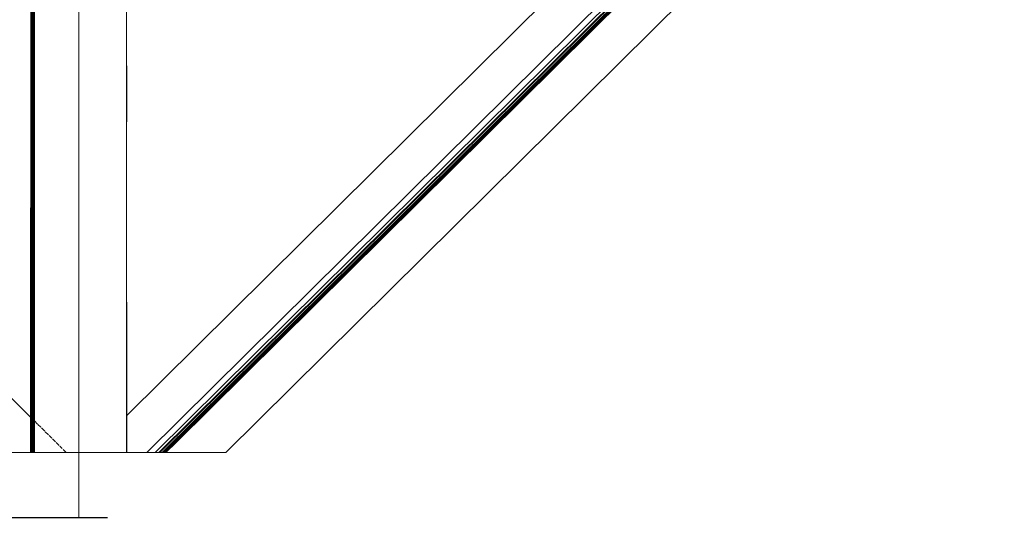
# Model space of a CAD drawing. Units: millimetres. Extents: x 3479 to 36059, y -16418 to 2246.
# Drawn here: x 32885 to 33202, y -16245 to -16079 of the extents above; entities that cross this region are included whole.
import ezdxf

# ---------------------------------------------------------------- set-up
doc = ezdxf.new("R2010")
doc.units = ezdxf.units.MM
doc.layers.add('F_A_FURNITURE', color=30, linetype='Continuous', lineweight=13)
doc.layers.add('F_S_DIMENTIONS', color=40, linetype='Continuous', lineweight=5)
doc.styles.add('FAS(t)_style 01', font='CALIBRI.TTF')
doc.dimstyles.new('1_100', dxfattribs={"dimscale": 300, "dimtxt": 0.3, "dimasz": 0.2, "dimexe": 0.18, "dimexo": 0.0625, "dimgap": 0.15, "dimtad": 1, "dimdec": 0, "dimzin": 0, "dimdsep": 46, "dimtxsty": 'FAS(t)_style 01', "dimblk": 'ARCHTICK', "dimcen": 0.1, "dimadec": 0, "dimazin": 0, "dimtfac": 1, "dimtdec": 0, "dimtmove": 0, "dimatfit": 3, "dimldrblk": 'ARCHTICK', "dimfxl": 1, "dimtolj": 1, "dimtzin": 0, "dimarcsym": 1})

# ---------------------------------------------------------------- blocks, each defined once
blk = doc.blocks.new('_ArchTick')
at = {"color": 0, "linetype": 'ByBlock', "const_width": 0.15}
blk.add_lwpolyline([(-0.5, -0.5), (0.5, 0.5)], dxfattribs=at)
blk = doc.blocks.new('*D30')
at = {"layer": 'Defpoints', "color": 0, "linetype": 'ByBlock', "ltscale": 25, "transparency": 16777216}
for p in [(32575.78, -13689.73), (33201.81, -13689.73), (32931.75, -16239.59)]:
    blk.add_point(p, dxfattribs=at)
at = {"layer": 'F_S_DIMENTIONS', "color": 0, "linetype": 'ByBlock', "lineweight": -2, "ltscale": 25, "transparency": 16777216}
for p, q in [((33183.06, -13689.73), (32554.78, -13689.73)), ((32575.78, -13689.73), (32575.78, -14876.43)), ((32575.78, -16239.59), (32575.78, -15052.9)), ((32913, -16239.59), (32554.78, -16239.59))]:
    blk.add_line(p, q, dxfattribs=at)
at = {"layer": 'F_S_DIMENTIONS', "color": 0, "linetype": 'ByBlock', "lineweight": -2, "ltscale": 25, "transparency": 16777216, "xscale": 30, "yscale": 30, "zscale": 30}
for p, rotation in [((32575.78, -13689.73), 90), ((32575.78, -16239.59), 270)]:
    blk.add_blockref('_ArchTick', p, dxfattribs=dict(at, rotation=rotation))
at = {"layer": 'F_S_DIMENTIONS', "color": 0, "linetype": 'ByBlock', "ltscale": 25, "transparency": 16777216, "insert": (32575.78, -14964.66), "char_height": 48, "attachment_point": 5, "rotation": 90, "style": 'FAS(t)_style 01'}
blk.add_mtext('\\A1;2550', dxfattribs=at)

msp = doc.modelspace()

# ---------------------------------------------------------------- linework, layer by layer
at = {"layer": 'F_A_FURNITURE', "ltscale": 4}
for p, q in [((32903.76, -16218.55), (32903.76, -15952.33)), ((32888.29, -16207.17), (32646.45, -15967.6)), ((32919.24, -16206.62), (33160.53, -15967.6)), ((32888.29, -16207.17), (32888.35, -15974.7)), ((32888.44, -16207.32), (32888.44, -15975.05)), ((32888.48, -16207.36), (32888.44, -15975.05)), ((32888.53, -16207.41), (32888.52, -15975.28)), ((32888.57, -16207.45), (32888.57, -15975.39)), ((32888.63, -16207.51), (32888.63, -15975.5)), ((32888.69, -15975.62), (32888.68, -16207.56)), ((32888.75, -15975.75), (32888.75, -16207.63)), ((32925.73, -16218.55), (33173.33, -15973.29)), ((33175.98, -15974.44), (32929.57, -16218.55)), ((32929.93, -16218.55), (33176.25, -15974.56)), ((32930.7, -16218.55), (33176.78, -15974.79)), ((33177.05, -15974.91), (32931.08, -16218.55)), ((32931.48, -16218.55), (33177.31, -15975.02)), ((32888.82, -16207.69), (32888.82, -15975.86)), ((32888.89, -15975.96), (32888.89, -16207.76)), ((32888.97, -15976.07), (32888.96, -16207.84)), ((32889.05, -15976.18), (32889.05, -16207.92)), ((32889.13, -15976.32), (32889.13, -16208.01)), ((32889.22, -15976.43), (32889.22, -16149.74)), ((32889.52, -16208.38), (32889.52, -15976.76)), ((32951.18, -16218.55), (33191.08, -15980.89)), ((32889.32, -15989.12), (32889.31, -16208.18)), ((32888.48, -16207.36), (32888.48, -16002.76)), ((32935.12, -16215.31), (33143.61, -16008.79)), ((32928.42, -16218.55), (33123.15, -16025.64)), ((32919.12, -16215.31), (32919.12, -16062.19)), ((32919.19, -16080.59), (32919.21, -16069.61)), ((32919.16, -16106.03), (32919.19, -16080.59)), ((32919.23, -16107.23), (32919.19, -16080.59)), ((32919.21, -16113.41), (32919.16, -16106.03)), ((32919.22, -16110.71), (32919.23, -16107.23)), ((32919.21, -16113.41), (32919.22, -16110.71)), ((32919.19, -16115.04), (32919.21, -16113.41)), ((32919.2, -16128.52), (32919.19, -16115.04)), ((32919.21, -16117.48), (32919.19, -16115.04)), ((32919.2, -16128.52), (32919.21, -16117.48)), ((32903.76, -16218.55), (32903.77, -16119.29)), ((32919.18, -16133.49), (32919.2, -16128.52)), ((32919.15, -16138.03), (32919.18, -16133.49)), ((32919.24, -16206.62), (32919.18, -16133.49)), ((32919.15, -16218.55), (32919.15, -16138.03)), ((32919.18, -16218.55), (32919.15, -16138.03)), ((32888.29, -16218.55), (32888.29, -16207.17)), ((32888.44, -16207.32), (32888.29, -16207.17)), ((32919.22, -16206.65), (32919.24, -16206.62)), ((32919.23, -16211.94), (32919.22, -16206.65)), ((32888.48, -16207.36), (32888.44, -16207.32)), ((32888.45, -16218.55), (32888.48, -16207.36)), ((32888.53, -16207.41), (32888.48, -16207.36)), ((32888.52, -16218.55), (32888.53, -16207.41)), ((32888.57, -16207.45), (32888.53, -16207.41)), ((32888.57, -16218.55), (32888.57, -16207.45)), ((32888.63, -16207.51), (32888.57, -16207.45)), ((32888.63, -16218.55), (32888.63, -16207.51)), ((32888.68, -16207.56), (32888.63, -16207.51)), ((32888.69, -16218.55), (32888.68, -16207.56)), ((32888.75, -16207.63), (32888.68, -16207.56)), ((32888.75, -16218.55), (32888.75, -16207.63)), ((32888.82, -16207.69), (32888.75, -16207.63)), ((32888.82, -16218.55), (32888.82, -16207.69)), ((32888.89, -16207.76), (32888.82, -16207.69)), ((32888.89, -16218.55), (32888.89, -16207.76)), ((32888.96, -16207.84), (32888.89, -16207.76)), ((32888.96, -16218.55), (32888.96, -16207.84)), ((32889.05, -16207.92), (32888.96, -16207.84)), ((32889.05, -16218.55), (32889.05, -16207.92)), ((32889.13, -16208.01), (32889.05, -16207.92)), ((32889.12, -16218.55), (32889.13, -16208.01)), ((32889.31, -16208.18), (32889.13, -16208.01)), ((32889.31, -16218.55), (32889.31, -16208.18)), ((32890.5, -16209.36), (32889.52, -16208.38)), ((32889.52, -16218.55), (32889.52, -16208.38)), ((32891.57, -16210.42), (32890.64, -16209.5)), ((32892.82, -16211.66), (32891.74, -16210.59)), ((32894.02, -16212.85), (32893.02, -16211.85)), ((32895.11, -16213.93), (32894.24, -16213.06)), ((32919.21, -16218.55), (32919.23, -16213.6)), ((32919.23, -16213.6), (32919.23, -16211.94)), ((32919.23, -16218.55), (32919.23, -16213.6)), ((32896.26, -16215.07), (32895.34, -16214.15)), ((32897.47, -16216.26), (32896.5, -16215.3)), ((32898.47, -16217.25), (32897.72, -16216.51)), ((32919.12, -16218.55), (32919.12, -16215.31)), ((32931.87, -16218.55), (32935.12, -16215.31)), ((32888.29, -16218.55), (32881.25, -16218.55)), ((32888.45, -16218.55), (32888.29, -16218.55)), ((32888.45, -16218.55), (32888.52, -16218.55)), ((32888.52, -16218.55), (32888.57, -16218.55)), ((32888.57, -16218.55), (32888.63, -16218.55)), ((32888.63, -16218.55), (32888.69, -16218.55)), ((32888.69, -16218.55), (32888.75, -16218.55)), ((32888.75, -16218.55), (32888.82, -16218.55)), ((32888.82, -16218.55), (32888.89, -16218.55)), ((32888.89, -16218.55), (32888.96, -16218.55)), ((32888.96, -16218.55), (32889.05, -16218.55)), ((32889.05, -16218.55), (32889.12, -16218.55)), ((32889.12, -16218.55), (32889.31, -16218.55)), ((32889.31, -16218.55), (32889.52, -16218.55)), ((32899.69, -16218.55), (32889.52, -16218.55)), ((32899.76, -16218.53), (32898.73, -16217.51)), ((32899.69, -16218.55), (32899.76, -16218.53)), ((32899.69, -16218.55), (32899.72, -16218.55)), ((32899.76, -16218.53), (32900.02, -16218.55)), ((32903.76, -16218.55), (32900.02, -16218.55)), ((32918.9, -16218.55), (32903.76, -16218.55)), ((32903.76, -16218.55), (32903.76, -16239.59)), ((32918.86, -16218.55), (32918.9, -16218.55)), ((32919.12, -16218.55), (32918.9, -16218.55)), ((32919.12, -16218.55), (32919.15, -16218.55)), ((32919.15, -16218.55), (32919.18, -16218.55)), ((32919.15, -16218.55), (32919.21, -16218.55)), ((32919.23, -16218.55), (32919.21, -16218.55)), ((32925.73, -16218.55), (32919.23, -16218.55)), ((32928.42, -16218.55), (32925.73, -16218.55)), ((32929.57, -16218.55), (32928.42, -16218.55)), ((32929.57, -16218.55), (32929.93, -16218.55)), ((32929.93, -16218.55), (32930.7, -16218.55)), ((32931.08, -16218.55), (32930.7, -16218.55)), ((32931.48, -16218.55), (32931.08, -16218.55)), ((32931.48, -16218.55), (32931.87, -16218.55)), ((32951.12, -16218.55), (32931.87, -16218.55))]:
    msp.add_line(p, q, dxfattribs=at)

# ---------------------------------------------------------------- dimensions: what is measured, and where the dimension line sits
at = {"layer": 'F_S_DIMENTIONS', "linetype": 'ByBlock', "ltscale": 25}
dim = msp.add_linear_dim(base=(32575.78, -13689.73), p1=(32931.75, -16239.59), p2=(33201.81, -13689.73), angle=90, dimstyle='1_100', override={"dimtxt": 0.16, "dimasz": 0.1, "dimexe": 0.07, "dimgap": 0.05, "dimtad": 0}, dxfattribs=at)
dim.commit()
dim.dimension.update_dxf_attribs({"geometry": '*D30', "text_midpoint": (32575.78, -14964.66)})

doc.saveas('drawing.dxf')
